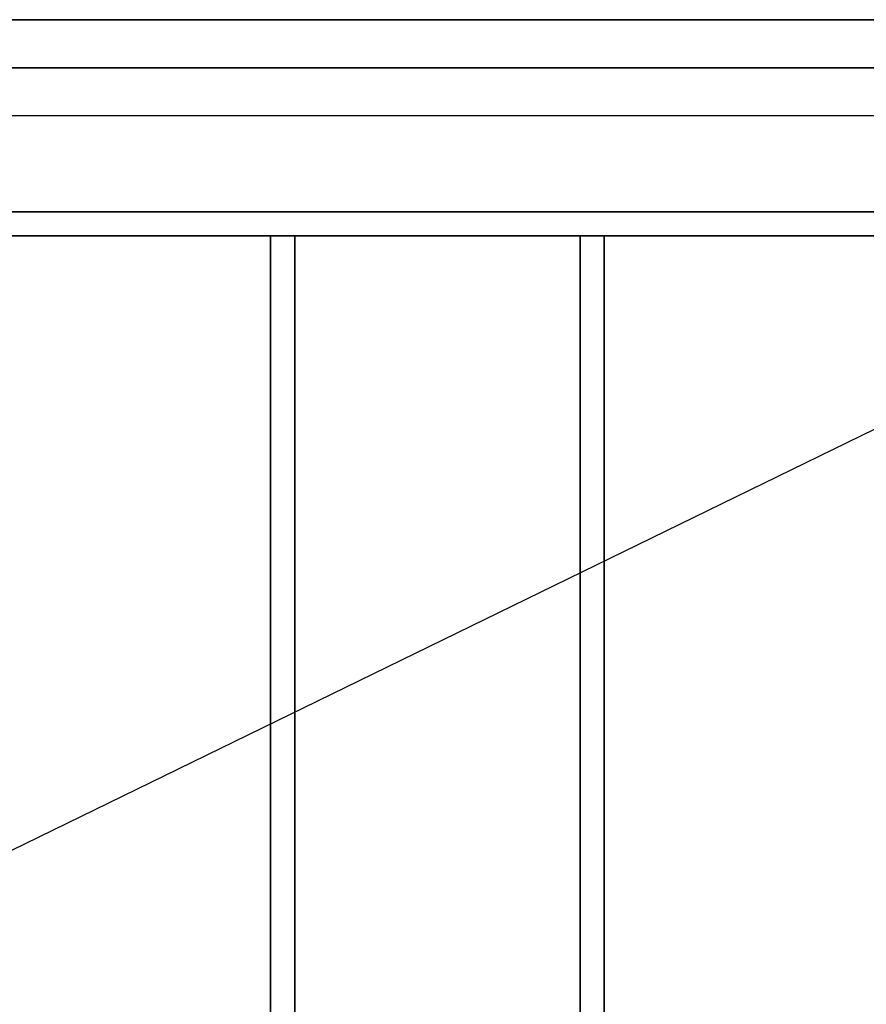
# Model space of a CAD drawing. Extents: x -42 to 42, y -20.5 to 20.5.
# Drawn here: x 24.4 to 33.2, y 10.2 to 20.5 of the extents above; entities that cross this region are included whole.
import ezdxf

# ---------------------------------------------------------------- set-up
doc = ezdxf.new("R2010")
doc.units = 0
doc.layers.get('DEFPOINTS').update_dxf_attribs({"linetype": 'CONTINUOUS'})
for name, color, linetype in [('3D', 254, 'CONTINUOUS'), ('3D-CHROME', 254, 'CONTINUOUS'), ('3D-FLAT', 7, 'CONTINUOUS'), ('3D-NON', 43, 'CONTINUOUS')]:
    doc.layers.add(name, color=color, linetype=linetype)

msp = doc.modelspace()

# ---------------------------------------------------------------- linework, layer by layer
at = {"layer": '3D', "invisible_edges": 15}
msp.add_3dface([(42, 20.5, 26), (6, 20.5, 26), (7, 19.5, 25.5), (41, 19.5, 25.5)], dxfattribs=at)
at = {"layer": '3D-CHROME'}
for points in [[(37.885, 18.5, 62), (13.115, 18.5, 62), (13.115, 18.5, 62.25), (37.885, 18.5, 62.25)], [(37.865, 18.25, 62.25), (37.885, 18.5, 62.25), (13.115, 18.5, 62.25), (13.135, 18.25, 62.25)], [(37.865, 18.25, 62), (37.885, 18.5, 62), (13.115, 18.5, 62), (13.135, 18.25, 62)], [(37.865, 18.25, 62), (13.135, 18.25, 62), (13.135, 18.25, 62.25), (37.865, 18.25, 62.25)], [(26.986, 18.25, 62), (26.986, 4.75, 62), (26.986, 4.75, 62.25), (26.986, 18.25, 62.25)], [(27.236, 18.25, 62), (26.986, 18.25, 62), (26.986, 18.25, 62.25), (27.236, 18.25, 62.25)], [(27.236, 18.25, 62.25), (26.986, 18.25, 62.25), (26.986, 4.75, 62.25), (27.236, 4.75, 62.25)], [(27.236, 18.25, 62), (26.986, 18.25, 62), (26.986, 4.75, 62), (27.236, 4.75, 62)], [(27.236, 18.25, 62), (27.236, 4.75, 62), (27.236, 4.75, 62.25), (27.236, 18.25, 62.25)], [(30.208, 18.25, 62), (30.208, 4.75, 62), (30.208, 4.75, 62.25), (30.208, 18.25, 62.25)], [(30.458, 18.25, 62), (30.208, 18.25, 62), (30.208, 18.25, 62.25), (30.458, 18.25, 62.25)], [(30.458, 18.25, 62.25), (30.208, 18.25, 62.25), (30.208, 4.75, 62.25), (30.458, 4.75, 62.25)], [(30.458, 18.25, 62), (30.208, 18.25, 62), (30.208, 4.75, 62), (30.458, 4.75, 62)], [(30.458, 18.25, 62), (30.458, 4.75, 62), (30.458, 4.75, 62.25), (30.458, 18.25, 62.25)]]:
    msp.add_3dface(points, dxfattribs=at)
at = {"layer": '3D-FLAT'}
for points in [[(41.9, 20.5, 23.9), (6.1, 20.5, 23.9), (6.1, -10.25, 23.9), (41.9, -10.25, 23.9)], [(41.9, 20.5, 4), (6.1, 20.5, 4), (6.1, -10.25, 4), (41.9, -10.25, 4)], [(10, 3.5, 57), (41.9, 3.5, 57), (41.9, 20.5, 57), (10, 20.5, 57)], [(10, 3.5, 56), (41.9, 3.5, 56), (41.9, 20.5, 56), (10, 20.5, 56)], [(10, 3.5, 71), (41.9, 3.5, 71), (41.9, 20.5, 71), (10, 20.5, 71)], [(10, 3.5, 68), (41.9, 3.5, 68), (41.9, 20.5, 68), (10, 20.5, 68)], [(10, 20.5, 68), (41, 20.5, 68), (41, 20, 68), (10, 20, 68)], [(10, 20.5, 57), (41, 20.5, 57), (41, 20, 57), (10, 20, 57)], [(41, 19.5, 25.5), (7, 19.5, 25.5), (7, -11.25, 25.5), (41, -11.25, 25.5)]]:
    msp.add_3dface(points, dxfattribs=at)
at = {"layer": '3D-NON'}
for points in [[(42, 20.5, 24), (42, 20.5, 26), (6, 20.5, 26), (6, 20.5, 24)], [(41.9, 20.5, 4), (6.1, 20.5, 4), (6.1, 20.5, 23.9), (41.9, 20.5, 23.9)], [(10, 20.5, 56), (41.9, 20.5, 56), (41.9, 20.5, 57), (10, 20.5, 57)], [(10, 20.5, 68), (41.9, 20.5, 68), (41.9, 20.5, 71), (10, 20.5, 71)], [(10, 20.5, 57), (41, 20.5, 57), (41, 20.5, 68), (10, 20.5, 68)], [(10, 20, 57), (41, 20, 57), (41, 20, 68), (10, 20, 68)]]:
    msp.add_3dface(points, dxfattribs=at)
at = {"layer": 'DEFPOINTS', "color": 6}
msp.add_line((-42, -20.5), (42, 20.5), dxfattribs=at)

doc.saveas('drawing.dxf')
